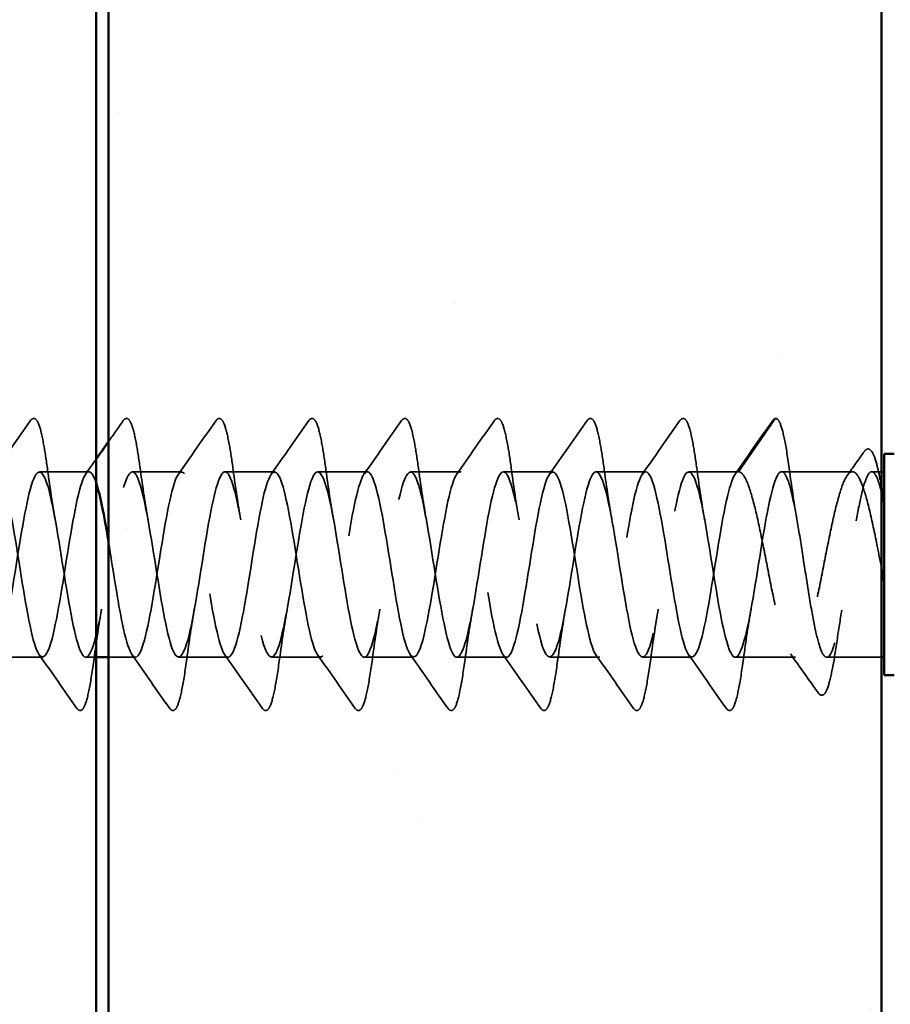
# Model space of a CAD drawing. Units: inches. Extents: x 0.6 to 33.4, y 0.6 to 21.4.
# Drawn here: x 8.4 to 9.1, y 9.2 to 10 of the extents above; entities that cross this region are included whole.
import ezdxf

# ---------------------------------------------------------------- set-up
doc = ezdxf.new("R2010")
doc.units = ezdxf.units.IN
doc.header["$LTSCALE"] = 2
doc.header["$MEASUREMENT"] = 0
doc.linetypes.add('DASHED', pattern=[0.2067, 0.1654, -0.0413])
for name, color, linetype, lineweight in [('Hatch (ANSI)', 7, 'Continuous', 18), ('Hidden (ANSI)', 7, 'DASHED', 35), ('Symbol (ANSI)', 7, 'Continuous', 25), ('Visible (ANSI)', 7, 'Continuous', 50)]:
    doc.layers.add(name, color=color, linetype=linetype, lineweight=lineweight)
doc.styles.add('Note Text (ANSI)', font='tahoma.ttf')
doc.dimstyles.new('Default (ANSI)$7', dxfattribs={"dimscale": 2, "dimtxt": 0.12, "dimasz": 0.098425, "dimexe": 0.125, "dimexo": 0.0625, "dimgap": 0.031496, "dimtad": 0, "dimtih": 1, "dimtoh": 1, "dimrnd": 1e-08, "dimzin": 4, "dimdsep": 46, "dimtxsty": 'Note Text (ANSI)', "dimcen": 0.09, "dimdle": 0.393701, "dimclrd": 256, "dimclre": 256, "dimclrt": 256, "dimadec": 0, "dimazin": 1, "dimtfac": 1, "dimtofl": 0, "dimtmove": 0, "dimatfit": 3, "dimfxl": 1, "dimtolj": 1, "dimtzin": 4, "dimlwd": -1, "dimlwe": -1, "dimarcsym": 0})

msp = doc.modelspace()

# ---------------------------------------------------------------- hatches: boundary and pattern name
at = {"layer": 'Hatch (ANSI)', "true_color": 0x804000}
h = msp.add_hatch(dxfattribs=at)
h.set_pattern_fill('AR-SAND', color=36, scale=0.25, angle=45, style=0)
h.paths.add_polyline_path([(9.13309, 18.31427), (9.13309, 7.74108), (8.50809, 7.74108), (8.50809, 18.31427)])

# ---------------------------------------------------------------- linework, layer by layer
at = {"layer": 'Hidden (ANSI)', "ltscale": 0.049224}
msp.add_line((9.01727, 9.5928), (9.04677, 9.63537), dxfattribs=at)
at = {"layer": 'Hidden (ANSI)', "ltscale": 0.037994}
for p, q in [((8.49227, 9.5928), (8.45227, 9.5928)), ((8.56727, 9.5928), (8.52727, 9.5928)), ((8.64227, 9.5928), (8.60227, 9.5928)), ((8.71727, 9.5928), (8.67727, 9.5928)), ((8.79227, 9.5928), (8.75227, 9.5928)), ((8.86727, 9.5928), (8.82727, 9.5928)), ((8.94227, 9.5928), (8.90227, 9.5928)), ((9.01727, 9.5928), (8.97727, 9.5928)), ((8.45477, 9.4428), (8.41477, 9.4428)), ((8.60477, 9.4428), (8.56477, 9.4428)), ((8.67977, 9.4428), (8.63977, 9.4428)), ((8.75477, 9.4428), (8.71477, 9.4428)), ((8.82977, 9.4428), (8.78977, 9.4428)), ((8.90477, 9.4428), (8.86477, 9.4428)), ((8.97977, 9.4428), (8.93977, 9.4428))]:
    msp.add_line(p, q, dxfattribs=at)
at = {"layer": 'Hidden (ANSI)', "ltscale": 0.054315}
msp.add_line((9.10941, 9.5928), (9.05227, 9.5928), dxfattribs=at)
at = {"layer": 'Hidden (ANSI)', "ltscale": 0.007505}
msp.add_line((9.13309, 9.5928), (9.12511, 9.5928), dxfattribs=at)
at = {"layer": 'Hidden (ANSI)', "ltscale": 0.007825}
msp.add_line((8.49809, 9.4428), (8.48977, 9.4428), dxfattribs=at)
at = {"layer": 'Hidden (ANSI)', "ltscale": 0.020545}
msp.add_line((8.52977, 9.4428), (8.50809, 9.4428), dxfattribs=at)
at = {"layer": 'Hidden (ANSI)', "ltscale": 0.046155}
msp.add_line((9.06334, 9.4428), (9.01477, 9.4428), dxfattribs=at)
at = {"layer": 'Hidden (ANSI)', "ltscale": 0.042188}
msp.add_line((9.13309, 9.4428), (9.08869, 9.4428), dxfattribs=at)
at = {"layer": 'Hidden (ANSI)', "ltscale": 0.002232}
msp.add_arc((9.04759, 9.6348), 0.001, 5, 145.27895, dxfattribs=at)
at = {"layer": 'Hidden (ANSI)', "ltscale": 0.113296}
for points in [[(8.44504, 9.63413), (8.44589, 9.63535), (8.44721, 9.63612), (8.44996, 9.63505), (8.45082, 9.63336), (8.45309, 9.62737), (8.45437, 9.62204), (8.45671, 9.60922), (8.4578, 9.60208), (8.45887, 9.59406)], [(8.52004, 9.63413), (8.52089, 9.63535), (8.52221, 9.63612), (8.52496, 9.63505), (8.52582, 9.63336), (8.52809, 9.62737), (8.52937, 9.62204), (8.53171, 9.60922), (8.5328, 9.60208), (8.53387, 9.59406)], [(8.59504, 9.63413), (8.59589, 9.63535), (8.59721, 9.63612), (8.59996, 9.63505), (8.60082, 9.63336), (8.60309, 9.62737), (8.60437, 9.62204), (8.60671, 9.60922), (8.6078, 9.60208), (8.60887, 9.59406)], [(8.67004, 9.63413), (8.67089, 9.63535), (8.67221, 9.63612), (8.67496, 9.63505), (8.67582, 9.63336), (8.67809, 9.62737), (8.67937, 9.62204), (8.68171, 9.60922), (8.6828, 9.60208), (8.68387, 9.59406)], [(8.74504, 9.63413), (8.74589, 9.63535), (8.74721, 9.63612), (8.74996, 9.63505), (8.75082, 9.63336), (8.75309, 9.62737), (8.75437, 9.62204), (8.75671, 9.60922), (8.7578, 9.60208), (8.75887, 9.59406)], [(8.82004, 9.63413), (8.82089, 9.63535), (8.82221, 9.63612), (8.82496, 9.63505), (8.82582, 9.63336), (8.82809, 9.62737), (8.82937, 9.62204), (8.83171, 9.60922), (8.8328, 9.60208), (8.83387, 9.59406)], [(8.89504, 9.63413), (8.89589, 9.63535), (8.89721, 9.63612), (8.89996, 9.63505), (8.90082, 9.63336), (8.90309, 9.62737), (8.90437, 9.62204), (8.90671, 9.60922), (8.9078, 9.60208), (8.90887, 9.59406)], [(8.97004, 9.63413), (8.97089, 9.63535), (8.97221, 9.63612), (8.97496, 9.63505), (8.97582, 9.63336), (8.97809, 9.62737), (8.97937, 9.62204), (8.98171, 9.60922), (8.9828, 9.60208), (8.98387, 9.59406)]]:
    msp.add_open_spline(points, degree=3, knots=[0, 0, 0, 0, 0.055909, 0.055909, 0.1259299, 0.1259299, 0.2207142, 0.2207142, 0.3015426, 0.3015426, 0.3015426, 0.3015426], dxfattribs=at)
at = {"layer": 'Hidden (ANSI)', "ltscale": 0.016412}
msp.add_open_spline([(9.04504, 9.63413), (9.04571, 9.63509), (9.04654, 9.6358), (9.04759, 9.6358)], degree=3, dxfattribs=at)
at = {"layer": 'Hidden (ANSI)', "ltscale": 0.095424}
msp.add_open_spline([(9.04791, 9.63575), (9.04928, 9.6353), (9.0501, 9.63393), (9.05227, 9.62892), (9.05353, 9.62411), (9.05614, 9.61084), (9.05751, 9.60198), (9.05888, 9.59184)], degree=3, knots=[0, 0, 0, 0, 0.0616737, 0.0616737, 0.1544681, 0.1544681, 0.2538398, 0.2538398, 0.2538398, 0.2538398], dxfattribs=at)
at = {"layer": 'Hidden (ANSI)', "ltscale": 0.050264}
for points in [[(8.41458, 9.5909), (8.42479, 9.60527), (8.43492, 9.61969), (8.44504, 9.63413)], [(8.56458, 9.5909), (8.57479, 9.60527), (8.58492, 9.61969), (8.59504, 9.63413)], [(8.63958, 9.5909), (8.64979, 9.60527), (8.65992, 9.61969), (8.67004, 9.63413)], [(8.71458, 9.5909), (8.72479, 9.60527), (8.73492, 9.61969), (8.74504, 9.63413)], [(8.78958, 9.5909), (8.79979, 9.60527), (8.80992, 9.61969), (8.82004, 9.63413)], [(8.86458, 9.5909), (8.87479, 9.60527), (8.88492, 9.61969), (8.89504, 9.63413)], [(8.93958, 9.5909), (8.94979, 9.60527), (8.95992, 9.61969), (8.97004, 9.63413)], [(9.01458, 9.5909), (9.02479, 9.60527), (9.03492, 9.61969), (9.04504, 9.63413)], [(8.48254, 9.40148), (8.47242, 9.41592), (8.46229, 9.43034), (8.45208, 9.44471)], [(8.55754, 9.40148), (8.54742, 9.41592), (8.53729, 9.43034), (8.52708, 9.44471)], [(8.63254, 9.40148), (8.62242, 9.41592), (8.61229, 9.43034), (8.60208, 9.44471)], [(8.70754, 9.40148), (8.69742, 9.41592), (8.68729, 9.43034), (8.67708, 9.44471)], [(8.78254, 9.40148), (8.77242, 9.41592), (8.76229, 9.43034), (8.75208, 9.44471)], [(8.85754, 9.40148), (8.84742, 9.41592), (8.83729, 9.43034), (8.82708, 9.44471)], [(8.93254, 9.40148), (8.92242, 9.41592), (8.91229, 9.43034), (8.90208, 9.44471)], [(9.00754, 9.40148), (8.99742, 9.41592), (8.98729, 9.43034), (8.97708, 9.44471)]]:
    msp.add_open_spline(points, degree=3, dxfattribs=at)
at = {"layer": 'Hidden (ANSI)', "ltscale": 0.019704}
msp.add_open_spline([(8.50809, 9.61711), (8.51208, 9.62278), (8.51606, 9.62845), (8.52004, 9.63413)], degree=3, dxfattribs=at)
at = {"layer": 'Hidden (ANSI)', "ltscale": 0.022411}
msp.add_open_spline([(9.10538, 9.58999), (9.10998, 9.59638), (9.11456, 9.60279), (9.11912, 9.60922)], degree=3, dxfattribs=at)
at = {"layer": 'Hidden (ANSI)', "ltscale": 0.089891}
msp.add_open_spline([(9.11912, 9.60922), (9.11994, 9.61036), (9.12093, 9.61117), (9.12391, 9.61114), (9.12516, 9.60948), (9.12758, 9.60435), (9.12879, 9.60041), (9.13103, 9.59109), (9.13206, 9.58596), (9.13309, 9.58021)], degree=3, knots=[0, 0, 0, 0, 0.0437388, 0.0437388, 0.1097528, 0.1097528, 0.1801548, 0.1801548, 0.2391339, 0.2391339, 0.2391339, 0.2391339], dxfattribs=at)
at = {"layer": 'Hidden (ANSI)', "ltscale": 1.103331}
msp.add_open_spline([(8.18977, 9.4428), (8.19452, 9.4428), (8.19926, 9.46238), (8.204, 9.49006), (8.20874, 9.51774), (8.21348, 9.5518), (8.21823, 9.57228), (8.22297, 9.59276), (8.22771, 9.59838), (8.23245, 9.58585), (8.2372, 9.57332), (8.24194, 9.54343), (8.24668, 9.51368), (8.25142, 9.48392), (8.25616, 9.45619), (8.26091, 9.4467), (8.26565, 9.43722), (8.27039, 9.44659), (8.27513, 9.46933), (8.27988, 9.49206), (8.28462, 9.52674), (8.28936, 9.55304), (8.2941, 9.57934), (8.29885, 9.59563), (8.30359, 9.59235), (8.30833, 9.58907), (8.31307, 9.56645), (8.31781, 9.53772), (8.32256, 9.50899), (8.3273, 9.47597), (8.33204, 9.45799), (8.33678, 9.44002), (8.34153, 9.43821), (8.34627, 9.45364), (8.35101, 9.46906), (8.35575, 9.50075), (8.3605, 9.53014), (8.36524, 9.55953), (8.36998, 9.58478), (8.37472, 9.5911), (8.37946, 9.59742), (8.38421, 9.58441), (8.38895, 9.5597), (8.39369, 9.53498), (8.39843, 9.50011), (8.40318, 9.4755), (8.40792, 9.4509), (8.41266, 9.43811), (8.4174, 9.44462), (8.42214, 9.45113), (8.42689, 9.47653), (8.43163, 9.50596), (8.43637, 9.53538), (8.44111, 9.56697), (8.44586, 9.58223), (8.4506, 9.59748), (8.45534, 9.59545), (8.46008, 9.57731), (8.46483, 9.55918), (8.46957, 9.52609), (8.47431, 9.49741), (8.47905, 9.46874), (8.48379, 9.44629), (8.48854, 9.44321), (8.49328, 9.44013), (8.49802, 9.45661), (8.50276, 9.48301), (8.50751, 9.5094), (8.51225, 9.54405), (8.51699, 9.56666), (8.52173, 9.58927), (8.52647, 9.59841), (8.53122, 9.58875), (8.53596, 9.57908), (8.5407, 9.5512), (8.54544, 9.52144), (8.55019, 9.49168), (8.55493, 9.4619), (8.55967, 9.44955), (8.56441, 9.4372), (8.56916, 9.44305), (8.5739, 9.46367), (8.57864, 9.4843), (8.58338, 9.5184), (8.58812, 9.54601), (8.59287, 9.57362), (8.59761, 9.593), (8.60235, 9.5928), (8.60709, 9.59261), (8.61184, 9.57284), (8.61658, 9.54509), (8.62132, 9.51733), (8.62606, 9.48333), (8.63081, 9.46299), (8.63555, 9.44265), (8.64029, 9.43726), (8.64503, 9.44997), (8.64977, 9.46267), (8.65452, 9.49269), (8.65926, 9.52243), (8.664, 9.55217), (8.66874, 9.57977), (8.67349, 9.58906), (8.67823, 9.59836), (8.68297, 9.58876), (8.68771, 9.5659), (8.69245, 9.54304), (8.6972, 9.50834), (8.70194, 9.48213), (8.70668, 9.45592), (8.71142, 9.43984), (8.71617, 9.44331), (8.72091, 9.44679), (8.72565, 9.46959), (8.73039, 9.49836), (8.73514, 9.52714), (8.73988, 9.56009), (8.74462, 9.57791), (8.74936, 9.59573), (8.7541, 9.59731), (8.75885, 9.58171), (8.76359, 9.56612), (8.76833, 9.53434), (8.77307, 9.50498), (8.77782, 9.47562), (8.78256, 9.45053), (8.7873, 9.44441), (8.79204, 9.43828), (8.79679, 9.4515), (8.80153, 9.47632), (8.80627, 9.50115), (8.81101, 9.53602), (8.81575, 9.56051), (8.8205, 9.58501), (8.82524, 9.59758), (8.82998, 9.59088), (8.83472, 9.58418), (8.83947, 9.55862), (8.84421, 9.52916), (8.84895, 9.49971), (8.85369, 9.46822), (8.85843, 9.45313), (8.86318, 9.43804), (8.86792, 9.44031), (8.87266, 9.4586), (8.8774, 9.47689), (8.88215, 9.51005), (8.88689, 9.53867), (8.89163, 9.56729), (8.89637, 9.58957), (8.90112, 9.59245), (8.90586, 9.59534), (8.9106, 9.57865), (8.91534, 9.55216), (8.92008, 9.52568), (8.92483, 9.49106), (8.92957, 9.46858), (8.93431, 9.4461), (8.93905, 9.43717), (8.9438, 9.44702), (8.94854, 9.45688), (8.95328, 9.48489), (8.95802, 9.51466), (8.96277, 9.54443), (8.96751, 9.57409), (8.97225, 9.58626), (8.97699, 9.59843), (8.98173, 9.59236), (8.98648, 9.57159), (8.99122, 9.55083), (8.99596, 9.51668), (9.0007, 9.48914), (9.00545, 9.46161), (9.01019, 9.44242), (9.01493, 9.44281), (9.01967, 9.4432), (9.02441, 9.46315), (9.02916, 9.49098), (9.0339, 9.51881), (9.03864, 9.55276), (9.04338, 9.57295), (9.04635, 9.58557), (9.04931, 9.5928), (9.05227, 9.5928)], degree=3, knots=[-72.256631, -72.256631, -72.256631, -72.256631, -71.064765, -71.064765, -71.064765, -69.872899, -69.872899, -69.872899, -68.681034, -68.681034, -68.681034, -67.489168, -67.489168, -67.489168, -66.297302, -66.297302, -66.297302, -65.105436, -65.105436, -65.105436, -63.91357, -63.91357, -63.91357, -62.721705, -62.721705, -62.721705, -61.529839, -61.529839, -61.529839, -60.337973, -60.337973, -60.337973, -59.146107, -59.146107, -59.146107, -57.954241, -57.954241, -57.954241, -56.762376, -56.762376, -56.762376, -55.57051, -55.57051, -55.57051, -54.378644, -54.378644, -54.378644, -53.186778, -53.186778, -53.186778, -51.994912, -51.994912, -51.994912, -50.803047, -50.803047, -50.803047, -49.611181, -49.611181, -49.611181, -48.419315, -48.419315, -48.419315, -47.227449, -47.227449, -47.227449, -46.035583, -46.035583, -46.035583, -44.843718, -44.843718, -44.843718, -43.651852, -43.651852, -43.651852, -42.459986, -42.459986, -42.459986, -41.26812, -41.26812, -41.26812, -40.076254, -40.076254, -40.076254, -38.884389, -38.884389, -38.884389, -37.692523, -37.692523, -37.692523, -36.500657, -36.500657, -36.500657, -35.308791, -35.308791, -35.308791, -34.116925, -34.116925, -34.116925, -32.92506, -32.92506, -32.92506, -31.733194, -31.733194, -31.733194, -30.541328, -30.541328, -30.541328, -29.349462, -29.349462, -29.349462, -28.157596, -28.157596, -28.157596, -26.965731, -26.965731, -26.965731, -25.773865, -25.773865, -25.773865, -24.581999, -24.581999, -24.581999, -23.390133, -23.390133, -23.390133, -22.198267, -22.198267, -22.198267, -21.006401, -21.006401, -21.006401, -19.814536, -19.814536, -19.814536, -18.62267, -18.62267, -18.62267, -17.430804, -17.430804, -17.430804, -16.238938, -16.238938, -16.238938, -15.047072, -15.047072, -15.047072, -13.855207, -13.855207, -13.855207, -12.663341, -12.663341, -12.663341, -11.471475, -11.471475, -11.471475, -10.279609, -10.279609, -10.279609, -9.087743, -9.087743, -9.087743, -7.895878, -7.895878, -7.895878, -6.704012, -6.704012, -6.704012, -5.512146, -5.512146, -5.512146, -4.32028, -4.32028, -4.32028, -3.128414, -3.128414, -3.128414, -1.936549, -1.936549, -1.936549, -0.744683, -0.744683, -0.744683, 0, 0, 0, 0], dxfattribs=at)
at = {"layer": 'Hidden (ANSI)', "ltscale": 0.928823}
msp.add_open_spline([(8.49809, 9.58372), (8.49569, 9.59079), (8.49328, 9.59405), (8.49088, 9.59229), (8.48614, 9.58882), (8.48139, 9.56602), (8.47665, 9.53724), (8.47191, 9.50847), (8.46717, 9.47552), (8.46243, 9.4577), (8.45768, 9.43988), (8.45294, 9.4383), (8.4482, 9.45389), (8.44346, 9.46949), (8.43871, 9.50127), (8.43397, 9.53063), (8.42923, 9.55998), (8.42449, 9.58507), (8.41975, 9.5912), (8.415, 9.59733), (8.41026, 9.58411), (8.40552, 9.55928), (8.40078, 9.53446), (8.39603, 9.49959), (8.39129, 9.4751), (8.38655, 9.45063), (8.38182, 9.43805), (8.37708, 9.44471)], degree=3, knots=[43.494583, 43.494583, 43.494583, 43.494583, 44.099035, 44.099035, 44.099035, 45.290901, 45.290901, 45.290901, 46.482766, 46.482766, 46.482766, 47.674632, 47.674632, 47.674632, 48.866498, 48.866498, 48.866498, 50.058364, 50.058364, 50.058364, 51.25023, 51.25023, 51.25023, 52.442095, 52.442095, 52.442095, 53.632829, 53.632829, 53.632829, 53.632829], dxfattribs=at)
at = {"layer": 'Hidden (ANSI)', "ltscale": 0.013927}
msp.add_open_spline([(8.48958, 9.5909), (8.49242, 9.5949), (8.49526, 9.59891), (8.49809, 9.60292)], degree=3, dxfattribs=at)
at = {"layer": 'Hidden (ANSI)', "ltscale": 1.116585}
msp.add_open_spline([(9.01727, 9.5928), (9.01253, 9.5928), (9.00779, 9.57323), (9.00305, 9.54555), (8.9983, 9.51787), (8.99356, 9.48381), (8.98882, 9.46333), (8.98408, 9.44285), (8.97933, 9.43723), (8.97459, 9.44976), (8.96985, 9.46229), (8.96511, 9.49218), (8.96037, 9.52193), (8.95562, 9.55168), (8.95088, 9.57942), (8.94614, 9.58891), (8.9414, 9.59839), (8.93665, 9.58902), (8.93191, 9.56628), (8.92717, 9.54354), (8.92243, 9.50887), (8.91768, 9.48257), (8.91294, 9.45626), (8.9082, 9.43998), (8.90346, 9.44326), (8.89872, 9.44653), (8.89397, 9.46916), (8.88923, 9.49789), (8.88449, 9.52661), (8.87975, 9.55964), (8.875, 9.57761), (8.87026, 9.59559), (8.86552, 9.5974), (8.86078, 9.58197), (8.85604, 9.56655), (8.85129, 9.53486), (8.84655, 9.50547), (8.84181, 9.47608), (8.83707, 9.45083), (8.83232, 9.44451), (8.82758, 9.43819), (8.82284, 9.4512), (8.8181, 9.47591), (8.81335, 9.50063), (8.80861, 9.5355), (8.80387, 9.5601), (8.79913, 9.58471), (8.79439, 9.5975), (8.78964, 9.59099), (8.7849, 9.58448), (8.78016, 9.55907), (8.77542, 9.52965), (8.77067, 9.50023), (8.76593, 9.46864), (8.76119, 9.45338), (8.75645, 9.43813), (8.7517, 9.44016), (8.74696, 9.45829), (8.74222, 9.47643), (8.73748, 9.50952), (8.73274, 9.5382), (8.72799, 9.56687), (8.72325, 9.58932), (8.71851, 9.5924), (8.71377, 9.59548), (8.70902, 9.579), (8.70428, 9.5526), (8.69954, 9.52621), (8.6948, 9.49156), (8.69006, 9.46895), (8.68531, 9.44634), (8.68057, 9.43719), (8.67583, 9.44686), (8.67109, 9.45653), (8.66634, 9.48441), (8.6616, 9.51417), (8.65686, 9.54393), (8.65212, 9.57371), (8.64737, 9.58606), (8.64263, 9.59841), (8.63789, 9.59256), (8.63315, 9.57194), (8.62841, 9.55131), (8.62366, 9.51721), (8.61892, 9.4896), (8.61418, 9.46199), (8.60944, 9.44261), (8.60469, 9.44281), (8.59995, 9.443), (8.59521, 9.46276), (8.59047, 9.49052), (8.58573, 9.51827), (8.58098, 9.55228), (8.57624, 9.57262), (8.5715, 9.59295), (8.56676, 9.59835), (8.56201, 9.58564), (8.55727, 9.57293), (8.55253, 9.54292), (8.54779, 9.51318), (8.54304, 9.48344), (8.5383, 9.45584), (8.53356, 9.44655), (8.52882, 9.43725), (8.52408, 9.44684), (8.51933, 9.46971), (8.51559, 9.48777), (8.51184, 9.51321), (8.50809, 9.53602)], degree=3, knots=[0, 0, 0, 0, 1.191866, 1.191866, 1.191866, 2.383732, 2.383732, 2.383732, 3.575597, 3.575597, 3.575597, 4.767463, 4.767463, 4.767463, 5.959329, 5.959329, 5.959329, 7.151195, 7.151195, 7.151195, 8.343061, 8.343061, 8.343061, 9.534926, 9.534926, 9.534926, 10.726792, 10.726792, 10.726792, 11.918658, 11.918658, 11.918658, 13.110524, 13.110524, 13.110524, 14.30239, 14.30239, 14.30239, 15.494255, 15.494255, 15.494255, 16.686121, 16.686121, 16.686121, 17.877987, 17.877987, 17.877987, 19.069853, 19.069853, 19.069853, 20.261719, 20.261719, 20.261719, 21.453584, 21.453584, 21.453584, 22.64545, 22.64545, 22.64545, 23.837316, 23.837316, 23.837316, 25.029182, 25.029182, 25.029182, 26.221048, 26.221048, 26.221048, 27.412913, 27.412913, 27.412913, 28.604779, 28.604779, 28.604779, 29.796645, 29.796645, 29.796645, 30.988511, 30.988511, 30.988511, 32.180377, 32.180377, 32.180377, 33.372242, 33.372242, 33.372242, 34.564108, 34.564108, 34.564108, 35.755974, 35.755974, 35.755974, 36.94784, 36.94784, 36.94784, 38.139706, 38.139706, 38.139706, 39.331572, 39.331572, 39.331572, 40.523437, 40.523437, 40.523437, 41.715303, 41.715303, 41.715303, 42.656825, 42.656825, 42.656825, 42.656825], dxfattribs=at)
at = {"layer": 'Hidden (ANSI)', "ltscale": 0.044522}
for points in [[(8.45887, 9.59406), (8.46079, 9.57984), (8.46283, 9.56603), (8.46502, 9.55393)], [(8.53387, 9.59406), (8.53579, 9.57984), (8.53783, 9.56603), (8.54002, 9.55393)], [(8.60887, 9.59406), (8.61079, 9.57984), (8.61283, 9.56603), (8.61502, 9.55393)], [(8.68387, 9.59406), (8.68579, 9.57984), (8.68783, 9.56603), (8.69002, 9.55393)], [(8.75887, 9.59406), (8.76079, 9.57984), (8.76283, 9.56603), (8.76502, 9.55393)], [(8.83387, 9.59406), (8.83579, 9.57984), (8.83783, 9.56603), (8.84002, 9.55393)], [(8.90887, 9.59406), (8.91079, 9.57984), (8.91283, 9.56603), (8.91502, 9.55393)], [(8.98387, 9.59406), (8.98579, 9.57984), (8.98783, 9.56603), (8.99002, 9.55393)], [(8.50252, 9.48168), (8.50033, 9.46958), (8.49829, 9.45577), (8.49637, 9.44155)], [(8.57752, 9.48168), (8.57533, 9.46958), (8.57329, 9.45577), (8.57137, 9.44155)], [(8.65252, 9.48168), (8.65033, 9.46958), (8.64829, 9.45577), (8.64637, 9.44155)], [(8.72752, 9.48168), (8.72533, 9.46958), (8.72329, 9.45577), (8.72137, 9.44155)], [(8.80252, 9.48168), (8.80033, 9.46958), (8.79829, 9.45577), (8.79637, 9.44155)], [(8.87752, 9.48168), (8.87533, 9.46958), (8.87329, 9.45577), (8.87137, 9.44155)], [(8.95252, 9.48168), (8.95033, 9.46958), (8.94829, 9.45577), (8.94637, 9.44155)], [(9.02752, 9.48168), (9.02533, 9.46958), (9.02329, 9.45577), (9.02137, 9.44155)]]:
    msp.add_open_spline(points, degree=3, dxfattribs=at)
at = {"layer": 'Hidden (ANSI)', "ltscale": 0.574724}
msp.add_open_spline([(9.13309, 9.51449), (9.13182, 9.52099), (9.13055, 9.52751), (9.12733, 9.54361), (9.1254, 9.55281), (9.12151, 9.56909), (9.11958, 9.57601), (9.11569, 9.5866), (9.11377, 9.59017), (9.10987, 9.59342), (9.10795, 9.59308), (9.10406, 9.58849), (9.10213, 9.58429), (9.09824, 9.57258), (9.09631, 9.56518), (9.09242, 9.54815), (9.09049, 9.5387), (9.0866, 9.51901), (9.08467, 9.50897), (9.08078, 9.48968), (9.07885, 9.48062), (9.07496, 9.46472), (9.07304, 9.45805), (9.06914, 9.44801), (9.06722, 9.44476), (9.06332, 9.44215), (9.0614, 9.44282), (9.05751, 9.44804), (9.05558, 9.45253), (9.05169, 9.46477), (9.04976, 9.47239), (9.04587, 9.48974), (9.04394, 9.4993), (9.04005, 9.51907), (9.03812, 9.52909), (9.03423, 9.54821), (9.0323, 9.55712), (9.02841, 9.57262), (9.02649, 9.57905), (9.02333, 9.58673), (9.02212, 9.58899), (9.01969, 9.59203), (9.01849, 9.5928), (9.01727, 9.5928)], degree=3, knots=[0.026542, 0.026542, 0.026542, 0.026542, 0.077272, 0.077272, 0.154544, 0.154544, 0.231816, 0.231816, 0.309088, 0.309088, 0.38636, 0.38636, 0.463632, 0.463632, 0.540904, 0.540904, 0.618176, 0.618176, 0.695448, 0.695448, 0.77272, 0.77272, 0.849992, 0.849992, 0.927263, 0.927263, 1.004535, 1.004535, 1.081807, 1.081807, 1.159079, 1.159079, 1.236351, 1.236351, 1.313623, 1.313623, 1.390895, 1.390895, 1.468167, 1.468167, 1.516325, 1.516325, 1.564483, 1.564483, 1.564483, 1.564483], dxfattribs=at)
at = {"layer": 'Hidden (ANSI)', "ltscale": 0.51627}
msp.add_open_spline([(9.05227, 9.5928), (9.0538, 9.5928), (9.05531, 9.59085), (9.05837, 9.58326), (9.05988, 9.5777), (9.06294, 9.56369), (9.06445, 9.55537), (9.0675, 9.53708), (9.06902, 9.52728), (9.07207, 9.50752), (9.07358, 9.49774), (9.07664, 9.47953), (9.07815, 9.47128), (9.08121, 9.45741), (9.08272, 9.45194), (9.08578, 9.44455), (9.08729, 9.4427), (9.09034, 9.44291), (9.09186, 9.44497), (9.09491, 9.45276), (9.09642, 9.45841), (9.09948, 9.47257), (9.10099, 9.48094), (9.10405, 9.49932), (9.10556, 9.50913), (9.10861, 9.52889), (9.11013, 9.53865), (9.11318, 9.55677), (9.1147, 9.56497), (9.11775, 9.57868), (9.11926, 9.58406), (9.12232, 9.59126), (9.12383, 9.593), (9.12689, 9.59257), (9.1284, 9.59041), (9.13079, 9.58417), (9.13165, 9.58136), (9.13337, 9.57471), (9.13423, 9.57089), (9.13509, 9.56666)], degree=3, knots=[0, 0, 0, 0, 0.076201, 0.076201, 0.152403, 0.152403, 0.228604, 0.228604, 0.304805, 0.304805, 0.381006, 0.381006, 0.457208, 0.457208, 0.533409, 0.533409, 0.60961, 0.60961, 0.685812, 0.685812, 0.762013, 0.762013, 0.838214, 0.838214, 0.914416, 0.914416, 0.990617, 0.990617, 1.066818, 1.066818, 1.143019, 1.143019, 1.219221, 1.219221, 1.295422, 1.295422, 1.338438, 1.338438, 1.381453, 1.381453, 1.381453, 1.381453], dxfattribs=at)
at = {"layer": 'Hidden (ANSI)', "ltscale": 0.040959}
msp.add_open_spline([(9.05888, 9.59184), (9.06063, 9.57875), (9.06251, 9.56604), (9.06451, 9.55475)], degree=3, dxfattribs=at)
at = {"layer": 'Hidden (ANSI)', "ltscale": 0.027505}
msp.add_open_spline([(9.10093, 9.48086), (9.09958, 9.47326), (9.09829, 9.46501), (9.09706, 9.45647)], degree=3, dxfattribs=at)
at = {"layer": 'Hidden (ANSI)', "ltscale": 0.111116}
msp.add_open_spline([(9.09706, 9.45647), (9.09576, 9.44745), (9.09445, 9.43937), (9.09188, 9.42637), (9.0906, 9.42126), (9.08799, 9.41425), (9.08663, 9.41192), (9.08342, 9.41219), (9.08261, 9.41291), (9.08192, 9.41388)], degree=3, knots=[0, 0, 0, 0, 0.0845461, 0.0845461, 0.1682568, 0.1682568, 0.2545429, 0.2545429, 0.2954476, 0.2954476, 0.2954476, 0.2954476], dxfattribs=at)
at = {"layer": 'Hidden (ANSI)', "ltscale": 0.03702}
msp.add_open_spline([(9.08192, 9.41388), (9.07442, 9.42449), (9.0669, 9.43508), (9.05931, 9.44562)], degree=3, dxfattribs=at)
at = {"layer": 'Hidden (ANSI)', "ltscale": 0.113293}
for points in [[(8.49637, 9.44155), (8.49507, 9.43186), (8.49375, 9.42344), (8.49116, 9.4105), (8.48988, 9.40579), (8.48777, 9.40144), (8.48703, 9.40036), (8.48465, 9.39951), (8.48338, 9.40028), (8.48254, 9.40148)], [(8.57137, 9.44155), (8.57007, 9.43186), (8.56875, 9.42344), (8.56616, 9.4105), (8.56488, 9.40579), (8.56277, 9.40144), (8.56203, 9.40036), (8.55965, 9.39951), (8.55838, 9.40028), (8.55754, 9.40148)], [(8.64637, 9.44155), (8.64507, 9.43186), (8.64375, 9.42344), (8.64116, 9.4105), (8.63988, 9.40579), (8.63777, 9.40144), (8.63703, 9.40036), (8.63465, 9.39951), (8.63338, 9.40028), (8.63254, 9.40148)], [(8.72137, 9.44155), (8.72007, 9.43186), (8.71875, 9.42344), (8.71616, 9.4105), (8.71488, 9.40579), (8.71277, 9.40144), (8.71203, 9.40036), (8.70965, 9.39951), (8.70838, 9.40028), (8.70754, 9.40148)], [(8.79637, 9.44155), (8.79507, 9.43186), (8.79375, 9.42344), (8.79116, 9.4105), (8.78988, 9.40579), (8.78777, 9.40144), (8.78703, 9.40036), (8.78465, 9.39951), (8.78338, 9.40028), (8.78254, 9.40148)], [(8.87137, 9.44155), (8.87007, 9.43186), (8.86875, 9.42344), (8.86616, 9.4105), (8.86488, 9.40579), (8.86277, 9.40144), (8.86203, 9.40036), (8.85965, 9.39951), (8.85838, 9.40028), (8.85754, 9.40148)], [(8.94637, 9.44155), (8.94507, 9.43186), (8.94375, 9.42344), (8.94116, 9.4105), (8.93988, 9.40579), (8.93777, 9.40144), (8.93703, 9.40036), (8.93465, 9.39951), (8.93338, 9.40028), (8.93254, 9.40148)], [(9.02137, 9.44155), (9.02007, 9.43186), (9.01875, 9.42344), (9.01616, 9.4105), (9.01488, 9.40579), (9.01277, 9.40144), (9.01203, 9.40036), (9.00965, 9.39951), (9.00838, 9.40028), (9.00754, 9.40148)]]:
    msp.add_open_spline(points, degree=3, knots=[0, 0, 0, 0, 0.0976893, 0.0976893, 0.1938655, 0.1938655, 0.2465154, 0.2465154, 0.3014295, 0.3014295, 0.3014295, 0.3014295], dxfattribs=at)
at = {"layer": 'Visible (ANSI)', "color": 36, "true_color": 0x804000}
for p, q in [((8.50809, 7.74108), (8.50809, 18.31427)), ((9.13309, 18.31427), (9.13309, 7.74108))]:
    msp.add_line(p, q, dxfattribs=at)
at = {"layer": 'Visible (ANSI)', "color": 8, "true_color": 0x808080}
msp.add_line((8.49809, 10.69108), (8.49809, 7.81108), dxfattribs=at)
at = {"layer": 'Visible (ANSI)'}
for p, q in [((9.13509, 9.6073), (9.13509, 9.4283)), ((9.14309, 9.6073), (9.13509, 9.6073)), ((9.13509, 9.5928), (9.13309, 9.5928)), ((8.50809, 9.4428), (8.49809, 9.4428)), ((9.13509, 9.4428), (9.13309, 9.4428)), ((9.14309, 9.4283), (9.13509, 9.4283))]:
    msp.add_line(p, q, dxfattribs=at)
for points in [[(8.49809, 9.60292), (8.50143, 9.60764), (8.50477, 9.61237), (8.50809, 9.61711)], [(9.13509, 9.50433), (9.13443, 9.50769), (9.13376, 9.51109), (9.13309, 9.51449)]]:
    msp.add_open_spline(points, degree=3, dxfattribs=at)
for points, knots in [([(8.50809, 9.53602), (8.5071, 9.54209), (8.5061, 9.54797), (8.50511, 9.55348), (8.50277, 9.56639), (8.50043, 9.57685), (8.49809, 9.58372)], [42.6568252, 42.6568252, 42.6568252, 42.6568252, 42.9071689, 42.9071689, 42.9071689, 43.4945832, 43.4945832, 43.4945832, 43.4945832]), ([(9.13309, 9.58021), (9.13342, 9.5784), (9.13375, 9.57652), (9.13441, 9.57256), (9.13475, 9.57047), (9.13509, 9.56832)], [0.23913387, 0.23913387, 0.23913387, 0.23913387, 0.25773431, 0.25773431, 0.27722726, 0.27722726, 0.27722726, 0.27722726])]:
    msp.add_open_spline(points, degree=3, knots=knots, dxfattribs=at)

# ---------------------------------------------------------------- leaders
at = {"layer": 'Symbol (ANSI)', "annotation_type": 0, "has_hookline": 1, "hookline_direction": 0, "text_width": 1.50496}
msp.add_leader([(8.49809, 8.03816), (16.10343, 12.46547), (16.30028, 12.46547)], dimstyle='Default (ANSI)$7', override={"dimtad": 0}, dxfattribs=at)

doc.saveas('drawing.dxf')
